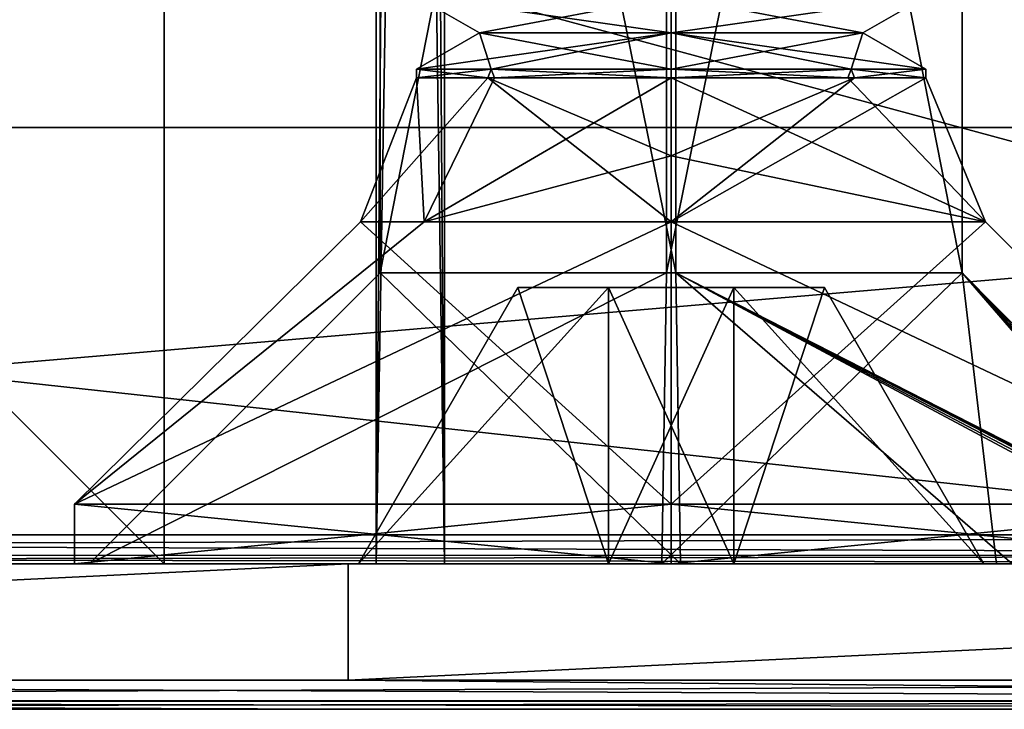
# Model space of a CAD drawing. Units: millimetres. Extents: x -1214 to -441, y -544 to 1469.
# Drawn here: x -470 to -463, y -536 to -532 of the extents above; entities that cross this region are included whole.
import ezdxf

# ---------------------------------------------------------------- set-up
doc = ezdxf.new("R2010")
doc.units = ezdxf.units.MM
doc.header["$LTSCALE"] = 65.185185
for name, color, linetype in [('101', 7, 'CONTINUOUS'), ('115', 7, 'CONTINUOUS'), ('119', 7, 'CONTINUOUS'), ('121', 7, 'CONTINUOUS'), ('129', 7, 'CONTINUOUS'), ('1472', 7, 'CONTINUOUS'), ('1473', 7, 'CONTINUOUS'), ('1474', 7, 'CONTINUOUS'), ('1475', 7, 'CONTINUOUS'), ('1476', 7, 'CONTINUOUS'), ('1477', 7, 'CONTINUOUS'), ('1478', 7, 'CONTINUOUS'), ('1479', 7, 'CONTINUOUS'), ('1480', 7, 'CONTINUOUS'), ('1481', 7, 'CONTINUOUS'), ('1482', 7, 'CONTINUOUS'), ('1483', 7, 'CONTINUOUS'), ('1484', 7, 'CONTINUOUS'), ('1485', 7, 'CONTINUOUS'), ('1486', 7, 'CONTINUOUS'), ('1487', 7, 'CONTINUOUS'), ('1488', 7, 'CONTINUOUS'), ('1489', 7, 'CONTINUOUS'), ('1490', 7, 'CONTINUOUS'), ('1491', 7, 'CONTINUOUS'), ('1492', 7, 'CONTINUOUS'), ('1493', 7, 'CONTINUOUS'), ('1494', 7, 'CONTINUOUS'), ('1495', 7, 'CONTINUOUS'), ('1496', 7, 'CONTINUOUS'), ('1497', 7, 'CONTINUOUS'), ('1619', 7, 'CONTINUOUS'), ('1620', 7, 'CONTINUOUS'), ('1622', 7, 'CONTINUOUS'), ('1624', 7, 'CONTINUOUS'), ('1630', 7, 'CONTINUOUS'), ('1659', 7, 'CONTINUOUS'), ('1662', 7, 'CONTINUOUS'), ('1663', 7, 'CONTINUOUS'), ('1689', 7, 'CONTINUOUS'), ('1698', 7, 'CONTINUOUS'), ('1704', 7, 'CONTINUOUS'), ('1705', 7, 'CONTINUOUS'), ('1717', 7, 'CONTINUOUS'), ('1721', 7, 'CONTINUOUS'), ('1722', 7, 'CONTINUOUS'), ('1727', 7, 'CONTINUOUS'), ('1729', 7, 'CONTINUOUS'), ('1731', 7, 'CONTINUOUS'), ('1732', 7, 'CONTINUOUS'), ('81', 7, 'CONTINUOUS'), ('83', 7, 'CONTINUOUS'), ('94', 7, 'CONTINUOUS'), ('98', 7, 'CONTINUOUS')]:
    doc.layers.add(name, color=color, linetype=linetype)

msp = doc.modelspace()

# ---------------------------------------------------------------- linework, layer by layer
at = {"layer": '101', "color": 254, "linetype": 'Continuous', "true_color": 0xcad1ee}
for points in [[(-495.8289, -535.2958, 1529.5193), (-452.3924, -535.4394, 1530.2875), (-495.8304, -535.4349, 1529.5756), (-495.8289, -535.2958, 1529.5193)], [(-452.3914, -535.2958, 1530.2267), (-452.3924, -535.4394, 1530.2875), (-495.8289, -535.2958, 1529.5193), (-452.3914, -535.2958, 1530.2267)], [(-452.3947, -535.4958, 1530.4266), (-495.8338, -535.4958, 1529.7192), (-495.8304, -535.4349, 1529.5756), (-452.3947, -535.4958, 1530.4266)], [(-452.3924, -535.4394, 1530.2875), (-452.3947, -535.4958, 1530.4266), (-495.8304, -535.4349, 1529.5756), (-452.3924, -535.4394, 1530.2875)]]:
    msp.add_3dface(points, dxfattribs=at)
at = {"layer": '115', "color": 254, "linetype": 'Continuous', "true_color": 0xcad1ee}
for points in [[(-465.1177, -535.4958, 1544.0213), (-469.0521, -535.4958, 1539.9573), (-465.0852, -533.4958, 1542.0215), (-465.1177, -535.4958, 1544.0213)], [(-469.0521, -535.4958, 1539.9573), (-464.9875, -535.4958, 1536.0223), (-467.0524, -533.4958, 1539.9892), (-469.0521, -535.4958, 1539.9573)], [(-465.0852, -533.4958, 1542.0215), (-469.0521, -535.4958, 1539.9573), (-467.0524, -533.4958, 1539.9892), (-465.0852, -533.4958, 1542.0215)], [(-464.9875, -535.4958, 1536.0223), (-465.0201, -533.4958, 1538.0221), (-467.0524, -533.4958, 1539.9892), (-464.9875, -535.4958, 1536.0223)]]:
    msp.add_3dface(points, dxfattribs=at)
at = {"layer": '119', "color": 254, "linetype": 'Continuous', "true_color": 0xcad1ee}
for points in [[(-452.7173, -523.4958, 1550.2328), (-496.3185, -523.4958, 1549.5153), (-452.7173, -535.2958, 1550.2328), (-452.7173, -523.4958, 1550.2328)], [(-496.3185, -523.4958, 1549.5153), (-496.3185, -535.2958, 1549.5153), (-452.7173, -535.2958, 1550.2328), (-496.3185, -523.4958, 1549.5153)]]:
    msp.add_3dface(points, dxfattribs=at)
at = {"layer": '121', "color": 254, "linetype": 'Continuous', "true_color": 0xcad1ee}
for points in [[(-495.8289, -523.4958, 1529.5193), (-452.3914, -523.4958, 1530.2267), (-495.8289, -535.2958, 1529.5193), (-495.8289, -523.4958, 1529.5193)], [(-452.3914, -523.4958, 1530.2267), (-452.3914, -535.2958, 1530.2267), (-495.8289, -535.2958, 1529.5193), (-452.3914, -523.4958, 1530.2267)]]:
    msp.add_3dface(points, dxfattribs=at)
at = {"layer": '129', "color": 254, "linetype": 'Continuous', "true_color": 0xcad1ee}
for points in [[(-467.0524, -523.4958, 1539.9895), (-465.0852, -523.4958, 1542.0215), (-467.0524, -533.4958, 1539.9892), (-467.0524, -523.4958, 1539.9895)], [(-465.0852, -523.4958, 1542.0215), (-465.0852, -533.4958, 1542.0215), (-467.0524, -533.4958, 1539.9892), (-465.0852, -523.4958, 1542.0215)], [(-465.0201, -523.4958, 1538.0221), (-467.0524, -523.4958, 1539.9895), (-465.0201, -533.4958, 1538.0221), (-465.0201, -523.4958, 1538.0221)], [(-465.0201, -533.4958, 1538.0221), (-467.0524, -523.4958, 1539.9895), (-467.0524, -533.4958, 1539.9892), (-465.0201, -533.4958, 1538.0221)]]:
    msp.add_3dface(points, dxfattribs=at)
at = {"layer": '1472', "color": 254, "linetype": 'Continuous', "true_color": 0xcad1ee}
for points in [[(-466.8026, -531.5958, 1540.0218), (-465.0526, -531.5958, 1538.2718), (-466.3696, -531.8458, 1540.0218), (-466.8026, -531.5958, 1540.0218)], [(-465.0526, -531.5958, 1541.7718), (-466.8026, -531.5958, 1540.0218), (-465.0526, -531.8458, 1541.3388), (-465.0526, -531.5958, 1541.7718)], [(-465.0526, -531.8458, 1541.3388), (-466.8026, -531.5958, 1540.0218), (-466.3696, -531.8458, 1540.0218), (-465.0526, -531.8458, 1541.3388)], [(-466.3696, -531.8458, 1540.0218), (-465.0526, -531.5958, 1538.2718), (-465.0526, -531.8458, 1538.7048), (-466.3696, -531.8458, 1540.0218)]]:
    msp.add_3dface(points, dxfattribs=at)
at = {"layer": '1473', "color": 254, "linetype": 'Continuous', "true_color": 0xcad1ee}
for points in [[(-466.3696, -531.8458, 1540.0218), (-465.0526, -531.8458, 1538.7048), (-466.8026, -532.0958, 1540.0218), (-466.3696, -531.8458, 1540.0218)], [(-466.2901, -532.0958, 1541.2592), (-466.3696, -531.8458, 1540.0218), (-466.8026, -532.0958, 1540.0218), (-466.2901, -532.0958, 1541.2592)], [(-466.8026, -532.0958, 1540.0218), (-465.0526, -531.8458, 1538.7048), (-466.2901, -532.0958, 1538.7844), (-466.8026, -532.0958, 1540.0218)], [(-465.0526, -531.8458, 1541.3388), (-466.3696, -531.8458, 1540.0218), (-465.0526, -532.0958, 1541.7718), (-465.0526, -531.8458, 1541.3388)], [(-465.0526, -532.0958, 1541.7718), (-466.3696, -531.8458, 1540.0218), (-466.2901, -532.0958, 1541.2592), (-465.0526, -532.0958, 1541.7718)], [(-466.2901, -532.0958, 1538.7844), (-465.0526, -531.8458, 1538.7048), (-465.0526, -532.0958, 1538.2718), (-466.2901, -532.0958, 1538.7844)]]:
    msp.add_3dface(points, dxfattribs=at)
at = {"layer": '1474', "color": 254, "linetype": 'Continuous', "true_color": 0xcad1ee}
for points in [[(-466.2901, -532.0958, 1541.2592), (-466.8026, -532.0958, 1540.0218), (-466.3123, -532.1558, 1541.2366), (-466.2901, -532.0958, 1541.2592)], [(-466.8026, -532.0958, 1540.0218), (-466.8026, -532.1558, 1540.0218), (-466.3123, -532.1558, 1541.2366), (-466.8026, -532.0958, 1540.0218)], [(-465.0526, -532.1558, 1541.7718), (-466.2901, -532.0958, 1541.2592), (-466.3123, -532.1558, 1541.2366), (-465.0526, -532.1558, 1541.7718)], [(-465.0526, -532.0958, 1541.7718), (-466.2901, -532.0958, 1541.2592), (-465.0526, -532.1558, 1541.7718), (-465.0526, -532.0958, 1541.7718)], [(-463.8152, -532.0958, 1541.2592), (-465.0526, -532.0958, 1541.7718), (-463.8375, -532.1558, 1541.2812), (-463.8152, -532.0958, 1541.2592)], [(-463.8375, -532.1558, 1541.2812), (-465.0526, -532.0958, 1541.7718), (-465.0526, -532.1558, 1541.7718), (-463.8375, -532.1558, 1541.2812)], [(-463.3026, -532.1558, 1540.0218), (-463.8152, -532.0958, 1541.2592), (-463.8375, -532.1558, 1541.2812), (-463.3026, -532.1558, 1540.0218)], [(-463.3026, -532.0958, 1540.0218), (-463.8152, -532.0958, 1541.2592), (-463.3026, -532.1558, 1540.0218), (-463.3026, -532.0958, 1540.0218)]]:
    msp.add_3dface(points, dxfattribs=at)
at = {"layer": '1475', "color": 254, "linetype": 'Continuous', "true_color": 0xcad1ee}
for points in [[(-466.7491, -533.1458, 1538.6848), (-465.0526, -533.1458, 1537.8618), (-469.1526, -535.0857, 1540.0218), (-466.7491, -533.1458, 1538.6848)], [(-469.1526, -535.0857, 1540.0218), (-465.0526, -533.1458, 1537.8618), (-465.0526, -535.0857, 1535.9218), (-469.1526, -535.0857, 1540.0218)], [(-467.1883, -533.1458, 1540.3452), (-466.7491, -533.1458, 1538.6848), (-469.1526, -535.0857, 1540.0218), (-467.1883, -533.1458, 1540.3452)], [(-465.0526, -535.0857, 1544.1218), (-467.1883, -533.1458, 1540.3452), (-469.1526, -535.0857, 1540.0218), (-465.0526, -535.0857, 1544.1218)], [(-465.0526, -533.1458, 1542.1819), (-467.1883, -533.1458, 1540.3452), (-465.0526, -535.0857, 1544.1218), (-465.0526, -533.1458, 1542.1819)]]:
    msp.add_3dface(points, dxfattribs=at)
at = {"layer": '1476', "color": 254, "linetype": 'Continuous', "true_color": 0xcad1ee}
for points in [[(-465.0526, -535.0857, 1544.1218), (-469.1526, -535.0857, 1540.0218), (-465.0526, -535.4958, 1544.1218), (-465.0526, -535.0857, 1544.1218)], [(-469.1526, -535.0857, 1540.0218), (-465.0526, -535.0857, 1535.9218), (-469.1526, -535.4958, 1540.0224), (-469.1526, -535.0857, 1540.0218)], [(-465.0526, -535.4958, 1544.1218), (-469.1526, -535.0857, 1540.0218), (-469.1526, -535.4958, 1540.0224), (-465.0526, -535.4958, 1544.1218)], [(-465.0526, -535.0857, 1535.9218), (-465.0526, -535.4958, 1535.9218), (-469.1526, -535.4958, 1540.0224), (-465.0526, -535.0857, 1535.9218)]]:
    msp.add_3dface(points, dxfattribs=at)
at = {"layer": '1477', "color": 254, "linetype": 'Continuous', "true_color": 0xcad1ee}
for points in [[(-462.9026, -535.4958, 1540.4518), (-464.6226, -535.4958, 1540.4518), (-464.6226, -533.5958, 1540.4518), (-462.9026, -535.4958, 1540.4518)], [(-462.9026, -535.4958, 1540.4518), (-464.6226, -533.5958, 1540.4518), (-463.9996, -533.5958, 1540.4518), (-462.9026, -535.4958, 1540.4518)]]:
    msp.add_3dface(points, dxfattribs=at)
at = {"layer": '1478', "color": 254, "linetype": 'Continuous', "true_color": 0xcad1ee}
for points in [[(-464.6226, -535.4958, 1540.4518), (-464.6226, -535.4958, 1542.1718), (-464.6226, -533.5958, 1541.0748), (-464.6226, -535.4958, 1540.4518)], [(-464.6226, -535.4958, 1540.4518), (-464.6226, -533.5958, 1541.0748), (-464.6226, -533.5958, 1540.4518), (-464.6226, -535.4958, 1540.4518)]]:
    msp.add_3dface(points, dxfattribs=at)
at = {"layer": '1479', "color": 254, "linetype": 'Continuous', "true_color": 0xcad1ee}
for points in [[(-462.9026, -535.4958, 1539.5918), (-462.9026, -535.4958, 1540.4518), (-463.9996, -533.5958, 1540.4518), (-462.9026, -535.4958, 1539.5918)], [(-462.9026, -535.4958, 1539.5918), (-463.9996, -533.5958, 1540.4518), (-463.9996, -533.5958, 1539.5918), (-462.9026, -535.4958, 1539.5918)]]:
    msp.add_3dface(points, dxfattribs=at)
at = {"layer": '1480', "color": 254, "linetype": 'Continuous', "true_color": 0xcad1ee}
for points in [[(-464.6226, -535.4958, 1542.1718), (-465.4826, -535.4958, 1542.1718), (-465.4826, -533.5958, 1541.0748), (-464.6226, -535.4958, 1542.1718)], [(-464.6226, -535.4958, 1542.1718), (-465.4826, -533.5958, 1541.0748), (-464.6226, -533.5958, 1541.0748), (-464.6226, -535.4958, 1542.1718)]]:
    msp.add_3dface(points, dxfattribs=at)
at = {"layer": '1481', "color": 254, "linetype": 'Continuous', "true_color": 0xcad1ee}
for points in [[(-464.6226, -535.4958, 1539.5918), (-462.9026, -535.4958, 1539.5918), (-463.9996, -533.5958, 1539.5918), (-464.6226, -535.4958, 1539.5918)], [(-464.6226, -535.4958, 1539.5918), (-463.9996, -533.5958, 1539.5918), (-464.6226, -533.5958, 1539.5918), (-464.6226, -535.4958, 1539.5918)]]:
    msp.add_3dface(points, dxfattribs=at)
at = {"layer": '1482', "color": 254, "linetype": 'Continuous', "true_color": 0xcad1ee}
for points in [[(-465.4826, -535.4958, 1542.1718), (-465.4826, -535.4958, 1540.4518), (-465.4826, -533.5958, 1540.4518), (-465.4826, -535.4958, 1542.1718)], [(-465.4826, -535.4958, 1542.1718), (-465.4826, -533.5958, 1540.4518), (-465.4826, -533.5958, 1541.0748), (-465.4826, -535.4958, 1542.1718)]]:
    msp.add_3dface(points, dxfattribs=at)
at = {"layer": '1483', "color": 254, "linetype": 'Continuous', "true_color": 0xcad1ee}
for points in [[(-464.6226, -535.4958, 1537.8718), (-464.6226, -535.4958, 1539.5918), (-464.6226, -533.5958, 1539.5918), (-464.6226, -535.4958, 1537.8718)], [(-464.6226, -535.4958, 1537.8718), (-464.6226, -533.5958, 1539.5918), (-464.6226, -533.5958, 1538.9688), (-464.6226, -535.4958, 1537.8718)]]:
    msp.add_3dface(points, dxfattribs=at)
at = {"layer": '1484', "color": 254, "linetype": 'Continuous', "true_color": 0xcad1ee}
for points in [[(-465.4826, -535.4958, 1540.4518), (-467.2026, -535.4958, 1540.4518), (-466.1057, -533.5958, 1540.4518), (-465.4826, -535.4958, 1540.4518)], [(-465.4826, -535.4958, 1540.4518), (-466.1057, -533.5958, 1540.4518), (-465.4826, -533.5958, 1540.4518), (-465.4826, -535.4958, 1540.4518)]]:
    msp.add_3dface(points, dxfattribs=at)
at = {"layer": '1485', "color": 254, "linetype": 'Continuous', "true_color": 0xcad1ee}
for points in [[(-465.4826, -535.4958, 1537.8718), (-464.6226, -535.4958, 1537.8718), (-464.6226, -533.5958, 1538.9688), (-465.4826, -535.4958, 1537.8718)], [(-465.4826, -533.5958, 1538.9688), (-465.4826, -535.4958, 1537.8718), (-464.6226, -533.5958, 1538.9688), (-465.4826, -533.5958, 1538.9688)]]:
    msp.add_3dface(points, dxfattribs=at)
at = {"layer": '1486', "color": 254, "linetype": 'Continuous', "true_color": 0xcad1ee}
for points in [[(-466.1057, -533.5958, 1539.5918), (-465.4826, -533.5958, 1539.5918), (-466.1057, -533.5958, 1540.4518), (-466.1057, -533.5958, 1539.5918)], [(-466.1057, -533.5958, 1540.4518), (-465.4826, -533.5958, 1539.5918), (-465.4826, -533.5958, 1540.4518), (-466.1057, -533.5958, 1540.4518)], [(-465.4826, -533.5958, 1539.5918), (-465.4826, -533.5958, 1538.9688), (-464.6226, -533.5958, 1538.9688), (-465.4826, -533.5958, 1539.5918)], [(-465.4826, -533.5958, 1540.4518), (-465.4826, -533.5958, 1539.5918), (-464.6226, -533.5958, 1538.9688), (-465.4826, -533.5958, 1540.4518)], [(-465.4826, -533.5958, 1541.0748), (-465.4826, -533.5958, 1540.4518), (-464.6226, -533.5958, 1538.9688), (-465.4826, -533.5958, 1541.0748)], [(-464.6226, -533.5958, 1541.0748), (-465.4826, -533.5958, 1541.0748), (-464.6226, -533.5958, 1540.4518), (-464.6226, -533.5958, 1541.0748)], [(-464.6226, -533.5958, 1540.4518), (-465.4826, -533.5958, 1541.0748), (-464.6226, -533.5958, 1539.5918), (-464.6226, -533.5958, 1540.4518)], [(-464.6226, -533.5958, 1539.5918), (-465.4826, -533.5958, 1541.0748), (-464.6226, -533.5958, 1538.9688), (-464.6226, -533.5958, 1539.5918)], [(-463.9996, -533.5958, 1540.4518), (-464.6226, -533.5958, 1540.4518), (-463.9996, -533.5958, 1539.5918), (-463.9996, -533.5958, 1540.4518)], [(-463.9996, -533.5958, 1539.5918), (-464.6226, -533.5958, 1540.4518), (-464.6226, -533.5958, 1539.5918), (-463.9996, -533.5958, 1539.5918)]]:
    msp.add_3dface(points, dxfattribs=at)
at = {"layer": '1487', "color": 254, "linetype": 'Continuous', "true_color": 0xcad1ee}
for points in [[(-467.2026, -535.4958, 1540.4518), (-467.2026, -535.4958, 1539.5918), (-466.1057, -533.5958, 1539.5918), (-467.2026, -535.4958, 1540.4518)], [(-467.2026, -535.4958, 1540.4518), (-466.1057, -533.5958, 1539.5918), (-466.1057, -533.5958, 1540.4518), (-467.2026, -535.4958, 1540.4518)]]:
    msp.add_3dface(points, dxfattribs=at)
at = {"layer": '1488', "color": 254, "linetype": 'Continuous', "true_color": 0xcad1ee}
for points in [[(-465.4826, -535.4958, 1539.5918), (-465.4826, -535.4958, 1537.8718), (-465.4826, -533.5958, 1538.9688), (-465.4826, -535.4958, 1539.5918)], [(-465.4826, -533.5958, 1539.5918), (-465.4826, -535.4958, 1539.5918), (-465.4826, -533.5958, 1538.9688), (-465.4826, -533.5958, 1539.5918)]]:
    msp.add_3dface(points, dxfattribs=at)
at = {"layer": '1489', "color": 254, "linetype": 'Continuous', "true_color": 0xcad1ee}
for points in [[(-467.2026, -535.4958, 1539.5918), (-465.4826, -535.4958, 1539.5918), (-465.4826, -533.5958, 1539.5918), (-467.2026, -535.4958, 1539.5918)], [(-466.1057, -533.5958, 1539.5918), (-467.2026, -535.4958, 1539.5918), (-465.4826, -533.5958, 1539.5918), (-466.1057, -533.5958, 1539.5918)]]:
    msp.add_3dface(points, dxfattribs=at)
at = {"layer": '1490', "color": 254, "linetype": 'Continuous', "true_color": 0xcad1ee}
for points in [[(-469.1526, -535.4958, 1540.0224), (-465.0526, -535.4958, 1535.9218), (-467.2026, -535.4958, 1539.5918), (-469.1526, -535.4958, 1540.0224)], [(-465.0526, -535.4958, 1544.1218), (-469.1526, -535.4958, 1540.0224), (-465.4826, -535.4958, 1542.1718), (-465.0526, -535.4958, 1544.1218)], [(-465.4826, -535.4958, 1542.1718), (-469.1526, -535.4958, 1540.0224), (-467.2026, -535.4958, 1540.4518), (-465.4826, -535.4958, 1542.1718)], [(-467.2026, -535.4958, 1540.4518), (-469.1526, -535.4958, 1540.0224), (-467.2026, -535.4958, 1539.5918), (-467.2026, -535.4958, 1540.4518)], [(-465.0526, -535.4958, 1535.9218), (-465.4826, -535.4958, 1537.8718), (-467.2026, -535.4958, 1539.5918), (-465.0526, -535.4958, 1535.9218)], [(-465.4826, -535.4958, 1537.8718), (-465.4826, -535.4958, 1539.5918), (-467.2026, -535.4958, 1539.5918), (-465.4826, -535.4958, 1537.8718)], [(-465.4826, -535.4958, 1540.4518), (-465.4826, -535.4958, 1542.1718), (-467.2026, -535.4958, 1540.4518), (-465.4826, -535.4958, 1540.4518)], [(-465.4826, -535.4958, 1537.8718), (-465.0526, -535.4958, 1535.9218), (-464.6226, -535.4958, 1537.8718), (-465.4826, -535.4958, 1537.8718)], [(-464.6226, -535.4958, 1542.1718), (-465.0526, -535.4958, 1544.1218), (-465.4826, -535.4958, 1542.1718), (-464.6226, -535.4958, 1542.1718)], [(-465.0526, -535.4958, 1535.9218), (-460.9526, -535.4958, 1540.0212), (-464.6226, -535.4958, 1537.8718), (-465.0526, -535.4958, 1535.9218)], [(-460.9526, -535.4958, 1540.0212), (-465.0526, -535.4958, 1544.1218), (-462.9026, -535.4958, 1540.4518), (-460.9526, -535.4958, 1540.0212)], [(-462.9026, -535.4958, 1540.4518), (-465.0526, -535.4958, 1544.1218), (-464.6226, -535.4958, 1542.1718), (-462.9026, -535.4958, 1540.4518)], [(-464.6226, -535.4958, 1537.8718), (-460.9526, -535.4958, 1540.0212), (-462.9026, -535.4958, 1539.5918), (-464.6226, -535.4958, 1537.8718)], [(-464.6226, -535.4958, 1539.5918), (-464.6226, -535.4958, 1537.8718), (-462.9026, -535.4958, 1539.5918), (-464.6226, -535.4958, 1539.5918)], [(-464.6226, -535.4958, 1540.4518), (-462.9026, -535.4958, 1540.4518), (-464.6226, -535.4958, 1542.1718), (-464.6226, -535.4958, 1540.4518)], [(-462.9026, -535.4958, 1539.5918), (-460.9526, -535.4958, 1540.0212), (-462.9026, -535.4958, 1540.4518), (-462.9026, -535.4958, 1539.5918)]]:
    msp.add_3dface(points, dxfattribs=at)
at = {"layer": '1491', "color": 254, "linetype": 'Continuous', "true_color": 0xcad1ee}
for points in [[(-460.9526, -535.0857, 1540.0218), (-465.0526, -535.0857, 1544.1218), (-460.9526, -535.4958, 1540.0212), (-460.9526, -535.0857, 1540.0218)], [(-460.9526, -535.4958, 1540.0212), (-465.0526, -535.0857, 1544.1218), (-465.0526, -535.4958, 1544.1218), (-460.9526, -535.4958, 1540.0212)], [(-465.0526, -535.0857, 1535.9218), (-460.9526, -535.0857, 1540.0218), (-465.0526, -535.4958, 1535.9218), (-465.0526, -535.0857, 1535.9218)], [(-465.0526, -535.4958, 1535.9218), (-460.9526, -535.0857, 1540.0218), (-460.9526, -535.4958, 1540.0212), (-465.0526, -535.4958, 1535.9218)]]:
    msp.add_3dface(points, dxfattribs=at)
at = {"layer": '1492', "color": 254, "linetype": 'Continuous', "true_color": 0xcad1ee}
for points in [[(-465.0526, -533.1458, 1537.8618), (-462.8926, -533.1458, 1540.0218), (-465.0526, -535.0857, 1535.9218), (-465.0526, -533.1458, 1537.8618)], [(-462.8926, -533.1458, 1540.0218), (-465.0526, -533.1458, 1542.1819), (-460.9526, -535.0857, 1540.0218), (-462.8926, -533.1458, 1540.0218)], [(-465.0526, -535.0857, 1535.9218), (-462.8926, -533.1458, 1540.0218), (-460.9526, -535.0857, 1540.0218), (-465.0526, -535.0857, 1535.9218)], [(-465.0526, -533.1458, 1542.1819), (-465.0526, -535.0857, 1544.1218), (-460.9526, -535.0857, 1540.0218), (-465.0526, -533.1458, 1542.1819)]]:
    msp.add_3dface(points, dxfattribs=at)
at = {"layer": '1493', "color": 254, "linetype": 'Continuous', "true_color": 0xcad1ee}
for points in [[(-466.3123, -532.1558, 1541.2366), (-466.8026, -532.1558, 1540.0218), (-467.1883, -533.1458, 1540.3452), (-466.3123, -532.1558, 1541.2366)], [(-467.1883, -533.1458, 1540.3452), (-466.8026, -532.1558, 1540.0218), (-466.7491, -533.1458, 1538.6848), (-467.1883, -533.1458, 1540.3452)], [(-465.0526, -533.1458, 1542.1819), (-466.3123, -532.1558, 1541.2366), (-467.1883, -533.1458, 1540.3452), (-465.0526, -533.1458, 1542.1819)], [(-466.8026, -532.1558, 1540.0218), (-466.2677, -532.1558, 1538.7624), (-466.7491, -533.1458, 1538.6848), (-466.8026, -532.1558, 1540.0218)], [(-466.2677, -532.1558, 1538.7624), (-465.0526, -532.1558, 1538.2718), (-466.7491, -533.1458, 1538.6848), (-466.2677, -532.1558, 1538.7624)], [(-465.0526, -532.1558, 1538.2718), (-465.0526, -532.6916, 1538.1652), (-466.7491, -533.1458, 1538.6848), (-465.0526, -532.1558, 1538.2718)], [(-465.0526, -532.1558, 1541.7718), (-466.3123, -532.1558, 1541.2366), (-465.0526, -532.6916, 1541.8784), (-465.0526, -532.1558, 1541.7718)], [(-466.3123, -532.1558, 1541.2366), (-465.0526, -533.1458, 1542.1819), (-465.0526, -532.6916, 1541.8784), (-466.3123, -532.1558, 1541.2366)], [(-465.0526, -532.6916, 1538.1652), (-465.0526, -533.1458, 1537.8618), (-466.7491, -533.1458, 1538.6848), (-465.0526, -532.6916, 1538.1652)]]:
    msp.add_3dface(points, dxfattribs=at)
at = {"layer": '1494', "color": 254, "linetype": 'Continuous', "true_color": 0xcad1ee}
for points in [[(-465.0526, -532.1558, 1538.2718), (-463.793, -532.1558, 1538.807), (-465.0526, -532.6916, 1538.1652), (-465.0526, -532.1558, 1538.2718)], [(-463.793, -532.1558, 1538.807), (-463.3026, -532.1558, 1540.0218), (-465.0526, -533.1458, 1537.8618), (-463.793, -532.1558, 1538.807)], [(-463.793, -532.1558, 1538.807), (-465.0526, -533.1458, 1537.8618), (-465.0526, -532.6916, 1538.1652), (-463.793, -532.1558, 1538.807)], [(-465.0526, -533.1458, 1537.8618), (-463.3026, -532.1558, 1540.0218), (-462.8926, -533.1458, 1540.0218), (-465.0526, -533.1458, 1537.8618)], [(-463.8375, -532.1558, 1541.2812), (-465.0526, -532.1558, 1541.7718), (-462.8926, -533.1458, 1540.0218), (-463.8375, -532.1558, 1541.2812)], [(-462.8926, -533.1458, 1540.0218), (-465.0526, -532.1558, 1541.7718), (-465.0526, -532.6916, 1541.8784), (-462.8926, -533.1458, 1540.0218)], [(-463.3026, -532.1558, 1540.0218), (-463.8375, -532.1558, 1541.2812), (-462.8926, -533.1458, 1540.0218), (-463.3026, -532.1558, 1540.0218)], [(-465.0526, -533.1458, 1542.1819), (-462.8926, -533.1458, 1540.0218), (-465.0526, -532.6916, 1541.8784), (-465.0526, -533.1458, 1542.1819)]]:
    msp.add_3dface(points, dxfattribs=at)
at = {"layer": '1495', "color": 254, "linetype": 'Continuous', "true_color": 0xcad1ee}
for points in [[(-466.8026, -532.0958, 1540.0218), (-466.2901, -532.0958, 1538.7844), (-466.8026, -532.1558, 1540.0218), (-466.8026, -532.0958, 1540.0218)], [(-466.8026, -532.1558, 1540.0218), (-466.2901, -532.0958, 1538.7844), (-466.2677, -532.1558, 1538.7624), (-466.8026, -532.1558, 1540.0218)], [(-466.2901, -532.0958, 1538.7844), (-465.0526, -532.0958, 1538.2718), (-466.2677, -532.1558, 1538.7624), (-466.2901, -532.0958, 1538.7844)], [(-466.2677, -532.1558, 1538.7624), (-465.0526, -532.0958, 1538.2718), (-465.0526, -532.1558, 1538.2718), (-466.2677, -532.1558, 1538.7624)], [(-465.0526, -532.0958, 1538.2718), (-463.8152, -532.0958, 1538.7844), (-465.0526, -532.1558, 1538.2718), (-465.0526, -532.0958, 1538.2718)], [(-465.0526, -532.1558, 1538.2718), (-463.8152, -532.0958, 1538.7844), (-463.793, -532.1558, 1538.807), (-465.0526, -532.1558, 1538.2718)], [(-463.8152, -532.0958, 1538.7844), (-463.3026, -532.0958, 1540.0218), (-463.793, -532.1558, 1538.807), (-463.8152, -532.0958, 1538.7844)], [(-463.793, -532.1558, 1538.807), (-463.3026, -532.0958, 1540.0218), (-463.3026, -532.1558, 1540.0218), (-463.793, -532.1558, 1538.807)]]:
    msp.add_3dface(points, dxfattribs=at)
at = {"layer": '1496', "color": 254, "linetype": 'Continuous', "true_color": 0xcad1ee}
for points in [[(-465.0526, -531.8458, 1541.3388), (-465.0526, -532.0958, 1541.7718), (-463.8152, -532.0958, 1541.2592), (-465.0526, -531.8458, 1541.3388)], [(-463.3026, -532.0958, 1540.0218), (-465.0526, -531.8458, 1541.3388), (-463.8152, -532.0958, 1541.2592), (-463.3026, -532.0958, 1540.0218)], [(-465.0526, -531.8458, 1541.3388), (-463.3026, -532.0958, 1540.0218), (-463.7356, -531.8458, 1540.0218), (-465.0526, -531.8458, 1541.3388)], [(-465.0526, -532.0958, 1538.2718), (-465.0526, -531.8458, 1538.7048), (-463.7356, -531.8458, 1540.0218), (-465.0526, -532.0958, 1538.2718)], [(-463.8152, -532.0958, 1538.7844), (-465.0526, -532.0958, 1538.2718), (-463.7356, -531.8458, 1540.0218), (-463.8152, -532.0958, 1538.7844)], [(-463.3026, -532.0958, 1540.0218), (-463.8152, -532.0958, 1538.7844), (-463.7356, -531.8458, 1540.0218), (-463.3026, -532.0958, 1540.0218)]]:
    msp.add_3dface(points, dxfattribs=at)
at = {"layer": '1497', "color": 254, "linetype": 'Continuous', "true_color": 0xcad1ee}
for points in [[(-465.0526, -531.5958, 1538.2718), (-463.3026, -531.5958, 1540.0218), (-465.0526, -531.8458, 1538.7048), (-465.0526, -531.5958, 1538.2718)], [(-463.3026, -531.5958, 1540.0218), (-465.0526, -531.5958, 1541.7718), (-463.7356, -531.8458, 1540.0218), (-463.3026, -531.5958, 1540.0218)], [(-465.0526, -531.8458, 1538.7048), (-463.3026, -531.5958, 1540.0218), (-463.7356, -531.8458, 1540.0218), (-465.0526, -531.8458, 1538.7048)], [(-465.0526, -531.5958, 1541.7718), (-465.0526, -531.8458, 1541.3388), (-463.7356, -531.8458, 1540.0218), (-465.0526, -531.5958, 1541.7718)]]:
    msp.add_3dface(points, dxfattribs=at)
at = {"layer": '1619', "color": 253, "linetype": 'Continuous', "true_color": 0xaab4c3}
for points in [[(-450.8484, -535.4958, 1551.0529), (-450.8484, 464.5042, 1551.0529), (-485.2484, -535.4958, 1551.036), (-450.8484, -535.4958, 1551.0529)], [(-485.2484, -535.4958, 1551.036), (-450.8484, 464.5042, 1551.0529), (-485.2484, 464.5042, 1551.036), (-485.2484, -535.4958, 1551.036)]]:
    msp.add_3dface(points, dxfattribs=at)
at = {"layer": '1620', "color": 253, "linetype": 'Continuous', "true_color": 0xaab4c3}
for points in [[(-452.7477, -535.4958, 1549.8519), (-485.2478, -535.4958, 1549.836), (-485.2478, 464.5042, 1549.836), (-452.7477, -535.4958, 1549.8519)], [(-452.7477, 464.5042, 1549.8519), (-452.7477, -535.4958, 1549.8519), (-485.2478, 464.5042, 1549.836), (-452.7477, 464.5042, 1549.8519)]]:
    msp.add_3dface(points, dxfattribs=at)
at = {"layer": '1622', "color": 253, "linetype": 'Continuous', "true_color": 0xaab4c3}
for points in [[(-485.2379, -535.4958, 1529.7195), (-452.738, -535.4958, 1529.7354), (-452.738, 464.5042, 1529.7354), (-485.2379, -535.4958, 1529.7195)], [(-485.2379, 464.5042, 1529.7195), (-485.2379, -535.4958, 1529.7195), (-452.738, 464.5042, 1529.7354), (-485.2379, 464.5042, 1529.7195)]]:
    msp.add_3dface(points, dxfattribs=at)
at = {"layer": '1624', "color": 253, "linetype": 'Continuous', "true_color": 0xaab4c3}
for points in [[(-452.0374, -535.4958, 1528.5358), (-475.5641, -535.4958, 1528.5243), (-475.5641, 464.5042, 1528.5243), (-452.0374, -535.4958, 1528.5358)], [(-452.0374, 464.5042, 1528.5358), (-452.0374, -535.4958, 1528.5358), (-475.5641, 464.5042, 1528.5243), (-452.0374, 464.5042, 1528.5358)]]:
    msp.add_3dface(points, dxfattribs=at)
at = {"layer": '1630', "color": 253, "linetype": 'Continuous', "true_color": 0xaab4c3}
for points in [[(-450.8478, -535.4958, 1549.8529), (-450.8484, -535.4958, 1551.0529), (-485.2484, -535.4958, 1551.036), (-450.8478, -535.4958, 1549.8529)], [(-451.2478, -535.4958, 1549.8527), (-450.8478, -535.4958, 1549.8529), (-485.2484, -535.4958, 1551.036), (-451.2478, -535.4958, 1549.8527)], [(-452.7477, -535.4958, 1549.8519), (-451.2478, -535.4958, 1549.8527), (-485.2484, -535.4958, 1551.036), (-452.7477, -535.4958, 1549.8519)], [(-485.2478, -535.4958, 1549.836), (-452.7477, -535.4958, 1549.8519), (-485.2484, -535.4958, 1551.036), (-485.2478, -535.4958, 1549.836)], [(-485.2379, -535.4958, 1529.7195), (-475.7374, -535.4958, 1528.7242), (-452.738, -535.4958, 1529.7354), (-485.2379, -535.4958, 1529.7195)], [(-475.7374, -535.4958, 1528.7242), (-475.5641, -535.4958, 1528.5243), (-452.738, -535.4958, 1529.7354), (-475.7374, -535.4958, 1528.7242)], [(-475.5641, -535.4958, 1528.5243), (-452.0374, -535.4958, 1528.5358), (-452.738, -535.4958, 1529.7354), (-475.5641, -535.4958, 1528.5243)]]:
    msp.add_3dface(points, dxfattribs=at)
at = {"layer": '1659', "color": 253, "linetype": 'Continuous', "true_color": 0xaab4c3}
for points in [[(-483.6271, 464.5042, 1522.7782), (-467.0802, 1464.5042, 1522.5862), (-483.6271, -535.4958, 1522.7782), (-483.6271, 464.5042, 1522.7782)], [(-483.6271, -535.4958, 1522.7782), (-467.0802, 1464.5042, 1522.5862), (-467.0802, -535.4958, 1522.5862), (-483.6271, -535.4958, 1522.7782)], [(-467.0802, 1464.5042, 1522.5862), (-450.5346, 1464.5042, 1522.7944), (-467.0802, -535.4958, 1522.5862), (-467.0802, 1464.5042, 1522.5862)], [(-450.5346, 1464.5042, 1522.7944), (-450.5346, 464.5042, 1522.7944), (-467.0802, -535.4958, 1522.5862), (-450.5346, 1464.5042, 1522.7944)], [(-450.5346, 464.5042, 1522.7944), (-450.5346, -535.4958, 1522.7944), (-467.0802, -535.4958, 1522.5862), (-450.5346, 464.5042, 1522.7944)]]:
    msp.add_3dface(points, dxfattribs=at)
at = {"layer": '1662', "color": 253, "linetype": 'Continuous', "true_color": 0xaab4c3}
for points in [[(-466.6112, 1464.5042, 1523.7866), (-480.5268, 1464.5042, 1523.912), (-466.6112, -535.4958, 1523.7866), (-466.6112, 1464.5042, 1523.7866)], [(-466.6112, -535.4958, 1523.7866), (-480.5268, 1464.5042, 1523.912), (-480.5268, 464.5042, 1523.912), (-466.6112, -535.4958, 1523.7866)], [(-466.6112, 1464.5042, 1523.7866), (-466.6112, -535.4958, 1523.7866), (-452.6953, -535.4958, 1523.9447), (-466.6112, 1464.5042, 1523.7866)], [(-466.6112, 1464.5042, 1523.7866), (-452.6953, -535.4958, 1523.9447), (-452.6953, 464.5042, 1523.9447), (-466.6112, 1464.5042, 1523.7866)], [(-480.5268, -535.4958, 1523.912), (-466.6112, -535.4958, 1523.7866), (-480.5268, 464.5042, 1523.912), (-480.5268, -535.4958, 1523.912)]]:
    msp.add_3dface(points, dxfattribs=at)
at = {"layer": '1663', "color": 253, "linetype": 'Continuous', "true_color": 0xaab4c3}
for points in [[(-483.6271, -535.4958, 1522.7782), (-467.0802, -535.4958, 1522.5862), (-483.2836, -535.4958, 1523.9704), (-483.6271, -535.4958, 1522.7782)], [(-483.2836, -535.4958, 1523.9704), (-467.0802, -535.4958, 1522.5862), (-482.3052, -535.4958, 1523.9484), (-483.2836, -535.4958, 1523.9704)], [(-467.0802, -535.4958, 1522.5862), (-481.3268, -535.4958, 1523.9278), (-482.3052, -535.4958, 1523.9484), (-467.0802, -535.4958, 1522.5862)], [(-481.3268, -535.4958, 1523.9278), (-467.0802, -535.4958, 1522.5862), (-480.5268, -535.4958, 1523.912), (-481.3268, -535.4958, 1523.9278)], [(-480.5268, -535.4958, 1523.912), (-467.0802, -535.4958, 1522.5862), (-466.6112, -535.4958, 1523.7866), (-480.5268, -535.4958, 1523.912)], [(-467.0802, -535.4958, 1522.5862), (-450.5346, -535.4958, 1522.7944), (-466.6112, -535.4958, 1523.7866), (-467.0802, -535.4958, 1522.5862)], [(-466.6112, -535.4958, 1523.7866), (-450.5346, -535.4958, 1522.7944), (-452.6953, -535.4958, 1523.9447), (-466.6112, -535.4958, 1523.7866)]]:
    msp.add_3dface(points, dxfattribs=at)
at = {"layer": '1689', "color": 253, "linetype": 'Continuous', "true_color": 0x999999}
for points in [[(-483.8167, -536.2958, 1522.2781), (-467.2733, -536.2958, 1522.0862), (-450.7311, -536.4447, 1522.3607), (-483.8167, -536.2958, 1522.2781)], [(-483.8167, -536.2958, 1522.2781), (-450.7311, -536.4447, 1522.3607), (-483.7919, -536.4372, 1522.3361), (-483.8167, -536.2958, 1522.2781)], [(-467.2733, -536.2958, 1522.0862), (-450.7295, -536.2958, 1522.2941), (-450.7311, -536.4447, 1522.3607), (-467.2733, -536.2958, 1522.0862)], [(-450.7344, -536.4958, 1522.4941), (-467.2336, -536.4958, 1522.2862), (-483.7919, -536.4372, 1522.3361), (-450.7344, -536.4958, 1522.4941)], [(-450.7311, -536.4447, 1522.3607), (-450.7344, -536.4958, 1522.4941), (-483.7919, -536.4372, 1522.3361), (-450.7311, -536.4447, 1522.3607)], [(-467.2336, -536.4958, 1522.2862), (-483.732, -536.4958, 1522.4761), (-483.7919, -536.4372, 1522.3361), (-467.2336, -536.4958, 1522.2862)]]:
    msp.add_3dface(points, dxfattribs=at)
at = {"layer": '1698', "color": 253, "linetype": 'Continuous', "true_color": 0x999999}
for points in [[(-468.5374, -535.4958, 1528.5277), (-468.5369, -535.4958, 1527.5277), (-468.5369, -529.4958, 1527.5277), (-468.5374, -535.4958, 1528.5277)], [(-468.5374, -529.4958, 1528.5277), (-468.5374, -535.4958, 1528.5277), (-468.5369, -529.4958, 1527.5277), (-468.5374, -529.4958, 1528.5277)]]:
    msp.add_3dface(points, dxfattribs=at)
at = {"layer": '1704', "color": 253, "linetype": 'Continuous', "true_color": 0x999999}
for points in [[(-450.7344, -536.4958, 1522.4941), (-485.5645, -536.4958, 1551.8359), (-467.2336, -536.4958, 1522.2862), (-450.7344, -536.4958, 1522.4941)], [(-485.5645, -536.4958, 1551.8359), (-450.7344, -536.4958, 1522.4941), (-450.7488, -536.4958, 1551.8529), (-485.5645, -536.4958, 1551.8359)], [(-467.2336, -536.4958, 1522.2862), (-485.5645, -536.4958, 1551.8359), (-483.732, -536.4958, 1522.4761), (-467.2336, -536.4958, 1522.2862)]]:
    msp.add_3dface(points, dxfattribs=at)
at = {"layer": '1705', "color": 253, "linetype": 'Continuous', "true_color": 0x999999}
for points in [[(-450.7488, -536.4372, 1551.9943), (-450.7489, -536.2958, 1552.0529), (-485.5646, -536.4372, 1551.9773), (-450.7488, -536.4372, 1551.9943)], [(-485.5646, -536.4372, 1551.9773), (-450.7489, -536.2958, 1552.0529), (-485.5646, -536.2958, 1552.0359), (-485.5646, -536.4372, 1551.9773)], [(-485.5645, -536.4958, 1551.8359), (-450.7488, -536.4372, 1551.9943), (-485.5646, -536.4372, 1551.9773), (-485.5645, -536.4958, 1551.8359)], [(-485.5645, -536.4958, 1551.8359), (-450.7488, -536.4958, 1551.8529), (-450.7488, -536.4372, 1551.9943), (-485.5645, -536.4958, 1551.8359)]]:
    msp.add_3dface(points, dxfattribs=at)
at = {"layer": '1717', "color": 253, "linetype": 'Continuous', "true_color": 0x999999}
for points in [[(-483.8167, -535.4958, 1522.2781), (-467.2735, -535.4958, 1522.0861), (-483.8167, -536.2958, 1522.2781), (-483.8167, -535.4958, 1522.2781)], [(-483.8167, -536.2958, 1522.2781), (-467.2735, -535.4958, 1522.0861), (-467.2733, -536.2958, 1522.0862), (-483.8167, -536.2958, 1522.2781)], [(-467.2735, -535.4958, 1522.0861), (-450.7295, -535.4958, 1522.2941), (-467.2733, -536.2958, 1522.0862), (-467.2735, -535.4958, 1522.0861)], [(-450.7295, -535.4958, 1522.2941), (-450.7295, -536.2958, 1522.2941), (-467.2733, -536.2958, 1522.0862), (-450.7295, -535.4958, 1522.2941)]]:
    msp.add_3dface(points, dxfattribs=at)
at = {"layer": '1721', "color": 253, "linetype": 'Continuous', "true_color": 0x999999}
for points in [[(-468.5369, -535.4958, 1527.5277), (-474.5369, -535.4958, 1527.5248), (-468.5369, -529.4958, 1527.5277), (-468.5369, -535.4958, 1527.5277)], [(-468.5369, -529.4958, 1527.5277), (-474.5369, -535.4958, 1527.5248), (-474.5369, -529.4958, 1527.5248), (-468.5369, -529.4958, 1527.5277)]]:
    msp.add_3dface(points, dxfattribs=at)
at = {"layer": '1722', "color": 253, "linetype": 'Continuous', "true_color": 0x999999}
for points in [[(-474.5374, -535.4958, 1528.5248), (-468.5374, -535.4958, 1528.5277), (-474.5374, -529.4958, 1528.5248), (-474.5374, -535.4958, 1528.5248)], [(-474.5374, -529.4958, 1528.5248), (-468.5374, -535.4958, 1528.5277), (-468.5374, -529.4958, 1528.5277), (-474.5374, -529.4958, 1528.5248)]]:
    msp.add_3dface(points, dxfattribs=at)
at = {"layer": '1727', "color": 253, "linetype": 'Continuous', "true_color": 0x999999}
for points in [[(-450.7489, -532.4958, 1552.0529), (-485.5646, -532.4958, 1552.0359), (-450.7489, -536.2958, 1552.0529), (-450.7489, -532.4958, 1552.0529)], [(-450.7489, -536.2958, 1552.0529), (-485.5646, -532.4958, 1552.0359), (-485.5646, -536.2958, 1552.0359), (-450.7489, -536.2958, 1552.0529)]]:
    msp.add_3dface(points, dxfattribs=at)
at = {"layer": '1729', "color": 253, "linetype": 'Continuous', "true_color": 0x999999}
for points in [[(-450.5484, -535.4958, 1551.053), (-484.0371, -535.4958, 1528.0201), (-485.7641, -535.4958, 1551.0358), (-450.5484, -535.4958, 1551.053)], [(-483.0371, -535.4958, 1528.0206), (-484.0371, -535.4958, 1528.0201), (-450.5484, -535.4958, 1551.053), (-483.0371, -535.4958, 1528.0206)], [(-467.2735, -535.4958, 1522.0861), (-483.8167, -535.4958, 1522.2781), (-468.5369, -535.4958, 1527.5277), (-467.2735, -535.4958, 1522.0861)], [(-468.5369, -535.4958, 1527.5277), (-483.8167, -535.4958, 1522.2781), (-474.5369, -535.4958, 1527.5248), (-468.5369, -535.4958, 1527.5277)], [(-483.0371, -535.4958, 1528.0206), (-450.5484, -535.4958, 1551.053), (-483.0351, -535.4958, 1524.0206), (-483.0371, -535.4958, 1528.0206)], [(-450.5484, -535.4958, 1551.053), (-474.5374, -535.4958, 1528.5248), (-483.0351, -535.4958, 1524.0206), (-450.5484, -535.4958, 1551.053)], [(-474.5374, -535.4958, 1528.5248), (-450.5484, -535.4958, 1551.053), (-468.5374, -535.4958, 1528.5277), (-474.5374, -535.4958, 1528.5248)], [(-468.5374, -535.4958, 1528.5277), (-450.5484, -535.4958, 1551.053), (-468.5369, -535.4958, 1527.5277), (-468.5374, -535.4958, 1528.5277)], [(-450.5484, -535.4958, 1551.053), (-467.2735, -535.4958, 1522.0861), (-468.5369, -535.4958, 1527.5277), (-450.5484, -535.4958, 1551.053)], [(-450.7295, -535.4958, 1522.2941), (-467.2735, -535.4958, 1522.0861), (-456.5369, -535.4958, 1527.5336), (-450.7295, -535.4958, 1522.2941)], [(-467.2735, -535.4958, 1522.0861), (-450.5484, -535.4958, 1551.053), (-462.5374, -535.4958, 1528.5306), (-467.2735, -535.4958, 1522.0861)], [(-467.2735, -535.4958, 1522.0861), (-462.5374, -535.4958, 1528.5306), (-462.5369, -535.4958, 1527.5306), (-467.2735, -535.4958, 1522.0861)], [(-456.5369, -535.4958, 1527.5336), (-467.2735, -535.4958, 1522.0861), (-462.5369, -535.4958, 1527.5306), (-456.5369, -535.4958, 1527.5336)]]:
    msp.add_3dface(points, dxfattribs=at)
at = {"layer": '1731', "color": 253, "linetype": 'Continuous', "true_color": 0x999999}
for points in [[(-450.5488, -532.4958, 1551.853), (-450.5484, -532.4958, 1551.053), (-485.7641, -532.4958, 1551.0358), (-450.5488, -532.4958, 1551.853)], [(-450.5488, -532.4958, 1551.853), (-485.7641, -532.4958, 1551.0358), (-450.6075, -532.4958, 1551.9939), (-450.5488, -532.4958, 1551.853)], [(-450.6075, -532.4958, 1551.9939), (-485.7641, -532.4958, 1551.0358), (-450.7489, -532.4958, 1552.0529), (-450.6075, -532.4958, 1551.9939)], [(-450.7489, -532.4958, 1552.0529), (-485.7641, -532.4958, 1551.0358), (-485.5646, -532.4958, 1552.0359), (-450.7489, -532.4958, 1552.0529)]]:
    msp.add_3dface(points, dxfattribs=at)
at = {"layer": '1732', "color": 253, "linetype": 'Continuous', "true_color": 0x999999}
for points in [[(-450.5484, -535.4958, 1551.053), (-485.7641, -535.4958, 1551.0358), (-450.5484, -532.4958, 1551.053), (-450.5484, -535.4958, 1551.053)], [(-450.5484, -532.4958, 1551.053), (-485.7641, -535.4958, 1551.0358), (-485.7641, -532.4958, 1551.0358), (-450.5484, -532.4958, 1551.053)]]:
    msp.add_3dface(points, dxfattribs=at)
at = {"layer": '81', "color": 254, "linetype": 'Continuous', "true_color": 0xcad1ee}
for points in [[(-465.0852, -523.4958, 1542.0215), (-463.0529, -523.4958, 1540.0541), (-465.0852, -533.4958, 1542.0215), (-465.0852, -523.4958, 1542.0215)], [(-465.0852, -533.4958, 1542.0215), (-463.0529, -523.4958, 1540.0541), (-463.0529, -533.4958, 1540.0544), (-465.0852, -533.4958, 1542.0215)], [(-463.0529, -523.4958, 1540.0541), (-465.0201, -523.4958, 1538.0221), (-463.0529, -533.4958, 1540.0544), (-463.0529, -523.4958, 1540.0541)], [(-465.0201, -523.4958, 1538.0221), (-465.0201, -533.4958, 1538.0221), (-463.0529, -533.4958, 1540.0544), (-465.0201, -523.4958, 1538.0221)]]:
    msp.add_3dface(points, dxfattribs=at)
at = {"layer": '83', "color": 254, "linetype": 'Continuous', "true_color": 0xcad1ee}
for points in [[(-462.8157, -535.4958, 1543.3379), (-465.1177, -535.4958, 1544.0213), (-463.0529, -533.4958, 1540.0544), (-462.8157, -535.4958, 1543.3379)], [(-465.1177, -535.4958, 1544.0213), (-465.0852, -533.4958, 1542.0215), (-463.0529, -533.4958, 1540.0544), (-465.1177, -535.4958, 1544.0213)], [(-464.9875, -535.4958, 1536.0223), (-462.7095, -535.4958, 1536.7799), (-465.0201, -533.4958, 1538.0221), (-464.9875, -535.4958, 1536.0223)], [(-462.7095, -535.4958, 1536.7799), (-461.2753, -535.4958, 1538.7059), (-465.0201, -533.4958, 1538.0221), (-462.7095, -535.4958, 1536.7799)], [(-461.2753, -535.4958, 1538.7059), (-461.2296, -535.4899, 1538.8654), (-465.0201, -533.4958, 1538.0221), (-461.2753, -535.4958, 1538.7059)], [(-461.1817, -535.4687, 1539.1276), (-461.1702, -535.4605, 1539.2183), (-465.0201, -533.4958, 1538.0221), (-461.1817, -535.4687, 1539.1276)], [(-465.0201, -533.4958, 1538.0221), (-461.1702, -535.4605, 1539.2183), (-463.0529, -533.4958, 1540.0544), (-465.0201, -533.4958, 1538.0221)], [(-461.194, -535.476, 1539.0455), (-461.1817, -535.4687, 1539.1276), (-465.0201, -533.4958, 1538.0221), (-461.194, -535.476, 1539.0455)], [(-461.2296, -535.4899, 1538.8654), (-461.194, -535.476, 1539.0455), (-465.0201, -533.4958, 1538.0221), (-461.2296, -535.4899, 1538.8654)], [(-461.3201, -535.4958, 1541.46), (-462.8157, -535.4958, 1543.3379), (-463.0529, -533.4958, 1540.0544), (-461.3201, -535.4958, 1541.46)], [(-461.2679, -535.4896, 1541.2971), (-461.3201, -535.4958, 1541.46), (-463.0529, -533.4958, 1540.0544), (-461.2679, -535.4896, 1541.2971)], [(-461.2279, -535.476, 1541.1233), (-461.2679, -535.4896, 1541.2971), (-463.0529, -533.4958, 1540.0544), (-461.2279, -535.476, 1541.1233)], [(-461.1455, -535.4196, 1540.384), (-461.2279, -535.476, 1541.1233), (-463.0529, -533.4958, 1540.0544), (-461.1455, -535.4196, 1540.384)], [(-461.1702, -535.4605, 1539.2183), (-461.1455, -535.4196, 1540.384), (-463.0529, -533.4958, 1540.0544), (-461.1702, -535.4605, 1539.2183)]]:
    msp.add_3dface(points, dxfattribs=at)
at = {"layer": '94', "color": 254, "linetype": 'Continuous', "true_color": 0xcad1ee}
for points in [[(-452.714, -535.4958, 1550.0291), (-496.3153, -535.4958, 1549.3153), (-465.1177, -535.4958, 1544.0213), (-452.714, -535.4958, 1550.0291)], [(-465.1177, -535.4958, 1544.0213), (-496.3153, -535.4958, 1549.3153), (-476.6162, -535.4958, 1543.834), (-465.1177, -535.4958, 1544.0213)], [(-495.8338, -535.4958, 1529.7192), (-452.3947, -535.4958, 1530.4266), (-476.486, -535.4958, 1535.8351), (-495.8338, -535.4958, 1529.7192)], [(-469.0521, -535.4958, 1539.9573), (-465.1177, -535.4958, 1544.0213), (-476.6162, -535.4958, 1543.834), (-469.0521, -535.4958, 1539.9573)], [(-472.5516, -535.4958, 1539.8991), (-469.0521, -535.4958, 1539.9573), (-476.6162, -535.4958, 1543.834), (-472.5516, -535.4958, 1539.8991)], [(-452.3947, -535.4958, 1530.4266), (-464.9875, -535.4958, 1536.0223), (-476.486, -535.4958, 1535.8351), (-452.3947, -535.4958, 1530.4266)], [(-476.486, -535.4958, 1535.8351), (-464.9875, -535.4958, 1536.0223), (-472.5516, -535.4958, 1539.8991), (-476.486, -535.4958, 1535.8351)], [(-464.9875, -535.4958, 1536.0223), (-469.0521, -535.4958, 1539.9573), (-472.5516, -535.4958, 1539.8991), (-464.9875, -535.4958, 1536.0223)], [(-461.3499, -535.4958, 1543.2866), (-452.714, -535.4958, 1550.0291), (-465.1177, -535.4958, 1544.0213), (-461.3499, -535.4958, 1543.2866)], [(-462.8157, -535.4958, 1543.3379), (-461.3499, -535.4958, 1543.2866), (-465.1177, -535.4958, 1544.0213), (-462.8157, -535.4958, 1543.3379)], [(-464.9875, -535.4958, 1536.0223), (-452.3947, -535.4958, 1530.4266), (-462.7095, -535.4958, 1536.7799), (-464.9875, -535.4958, 1536.0223)], [(-461.3201, -535.4958, 1541.46), (-461.3499, -535.4958, 1543.2866), (-462.8157, -535.4958, 1543.3379), (-461.3201, -535.4958, 1541.46)]]:
    msp.add_3dface(points, dxfattribs=at)
at = {"layer": '98', "color": 254, "linetype": 'Continuous', "true_color": 0xcad1ee}
for points in [[(-496.3185, -535.2958, 1549.5153), (-496.3175, -535.4394, 1549.4544), (-452.7173, -535.2958, 1550.2328), (-496.3185, -535.2958, 1549.5153)], [(-452.7173, -535.2958, 1550.2328), (-496.3175, -535.4394, 1549.4544), (-452.7164, -535.4372, 1550.1742), (-452.7173, -535.2958, 1550.2328)], [(-496.3175, -535.4394, 1549.4544), (-496.3153, -535.4958, 1549.3153), (-452.7164, -535.4372, 1550.1742), (-496.3175, -535.4394, 1549.4544)], [(-496.3153, -535.4958, 1549.3153), (-452.714, -535.4958, 1550.0291), (-452.7164, -535.4372, 1550.1742), (-496.3153, -535.4958, 1549.3153)]]:
    msp.add_3dface(points, dxfattribs=at)

doc.saveas('drawing.dxf')
